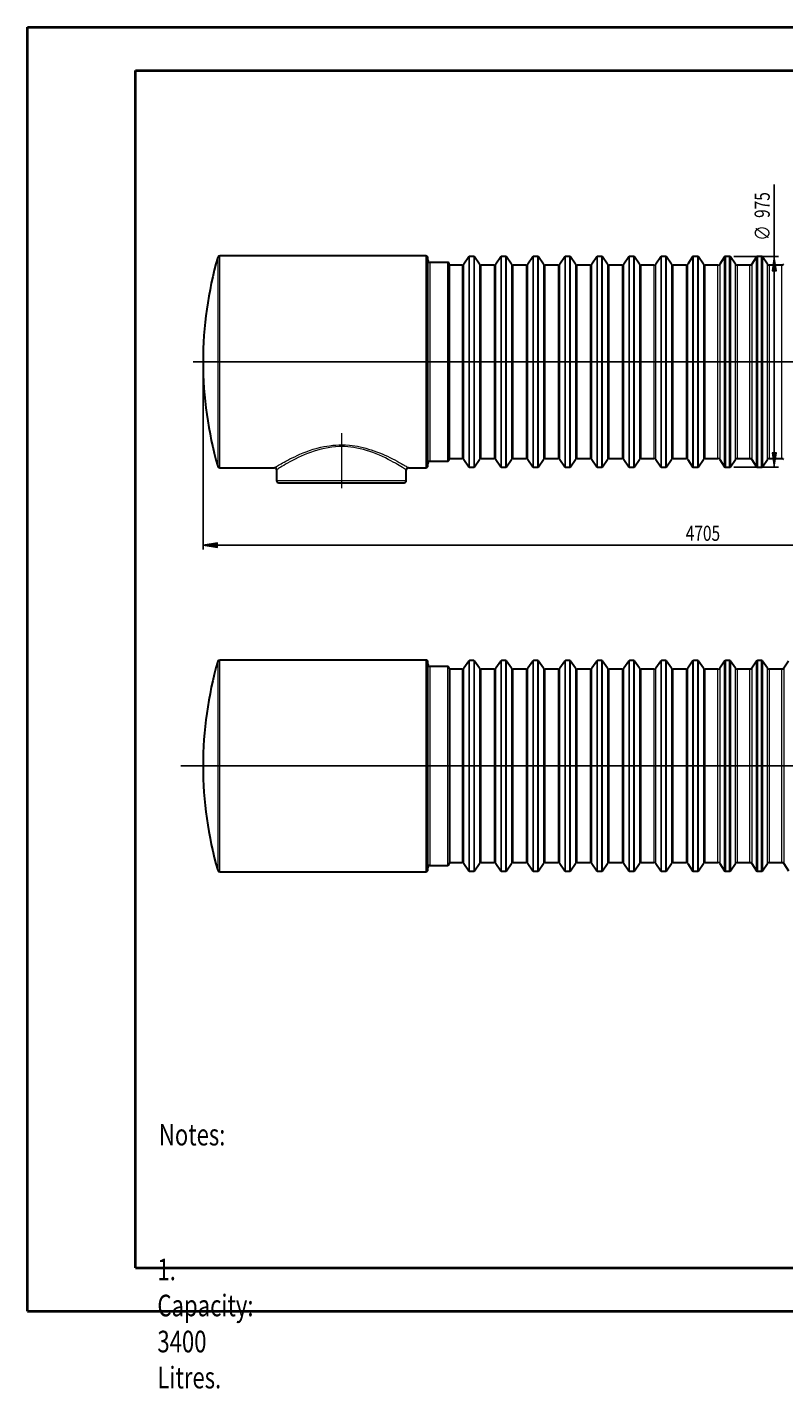
# Model space of a CAD drawing. Extents: x 0 to 595, y 199 to 645.
# Drawn here: x 0 to 248, y 199 to 645 of the extents above; entities that cross this region are included whole.
import ezdxf

# ---------------------------------------------------------------- set-up
doc = ezdxf.new("R2010")
doc.units = 0
doc.header["$MEASUREMENT"] = 0
doc.linetypes.add('AI-Linetype-1', pattern=[28.786667, 17.991667, -3.598333, 3.598333, -3.598333])
doc.layers.get('0').update_dxf_attribs({"lineweight": 0})
doc.layers.add('FORMAT', color=7, linetype='Continuous', lineweight=0)

# ---------------------------------------------------------------- blocks, each defined once
blk = doc.blocks.new('Block_0')
at = {"color": 7, "lineweight": 25}
blk.add_line((-0.11, 224.16), (-0.11, 224.16), dxfattribs=at)
blk.add_line((-0.11, 224.16), (-0.11, 224.16), dxfattribs=at)
blk.add_line((-0.11, 224.16), (-0.11, 224.16), dxfattribs=at)
blk.add_line((-0.11, 224.16), (-0.11, 224.16), dxfattribs=at)
blk = doc.blocks.new('Block_4')
at = {"layer": 'FORMAT'}
h = blk.add_hatch(color=7, dxfattribs=at)
h.dxf.hatch_style = 2
h.paths.add_polyline_path([(57.51, 475.47), (62.19, 474.75), (62.19, 476.19)])
h = blk.add_hatch(color=7, dxfattribs=at)
h.dxf.hatch_style = 2
h.paths.add_polyline_path([(390.78, 475.47), (386.11, 476.19), (386.11, 474.75)])
at = {"layer": 'FORMAT', "color": 7, "lineweight": 25}
for p, q in [((57.51, 534.16), (57.51, 474.05)), ((390.78, 534.16), (390.78, 474.05)), ((57.51, 475.47), (390.78, 475.47))]:
    blk.add_line(p, q, dxfattribs=at)
at = {"layer": 'FORMAT'}
for points in [[(57.51, 475.47), (62.19, 474.75), (62.19, 476.19), (62.19, 476.19)], [(390.78, 475.47), (386.11, 476.19), (386.11, 474.75), (386.11, 474.75)]]:
    blk.add_lwpolyline(points, close=True, dxfattribs=at)
at = {"layer": 'FORMAT', "insert": (215.68, 476.9), "char_height": 0.2, "attachment_point": 7}
blk.add_mtext('\\C7;\\FMyriad Pro|b0|i0|c1;\\H4.958333;\\W0.750000;4705', dxfattribs=at)
blk = doc.blocks.new('Block_6')
at = {"layer": 'FORMAT'}
h = blk.add_hatch(color=7, dxfattribs=at)
h.dxf.hatch_style = 2
h.paths.add_polyline_path([(244.71, 570.11), (243.99, 565.43), (245.43, 565.43)])
h = blk.add_hatch(color=7, dxfattribs=at)
h.dxf.hatch_style = 2
h.paths.add_polyline_path([(244.71, 501.05), (245.43, 505.72), (243.99, 505.72)])
at = {"layer": 'FORMAT', "color": 7, "lineweight": 25}
for p, q in [((244.71, 570.11), (244.71, 593.71)), ((231.47, 570.11), (246.13, 570.11)), ((244.71, 501.05), (244.71, 570.11)), ((231.47, 501.05), (246.13, 501.05))]:
    blk.add_line(p, q, dxfattribs=at)
at = {"layer": 'FORMAT'}
for points in [[(244.71, 570.11), (243.99, 565.43), (245.43, 565.43), (245.43, 565.43)], [(244.71, 501.05), (245.43, 505.72), (243.99, 505.72), (243.99, 505.72)]]:
    blk.add_lwpolyline(points, close=True, dxfattribs=at)
at = {"layer": 'FORMAT', "char_height": 0.2, "attachment_point": 7, "rotation": 90}
for s, insert in [('\\C7;\\FMyriad Pro|b0|i0|c1;\\H4.958333;\\W0.750000;975', (243.2, 582.72)), ('\\C7;\\FMyriad Pro|b0|i0|c1;\\H4.958333;\\W0.750000;∅', (243.28, 575.25))]:
    blk.add_mtext(s, dxfattribs=dict(at, insert=insert))

msp = doc.modelspace()

# ---------------------------------------------------------------- linework, layer by layer
at = {"color": 253, "lineweight": 0}
for p, q in [((62.32, 569.77), (62.32, 535.58)), ((63, 535.58), (63, 570.29)), ((130.47, 570.29), (130.47, 500.87)), ((131.89, 502.99), (131.89, 568.16)), ((137.56, 568.16), (137.56, 502.99)), ((142.38, 567.28), (142.38, 503.88)), ((142.97, 535.58), (142.97, 567.59)), ((144.57, 569.95), (144.57, 501.2)), ((144.86, 535.58), (144.86, 570.11)), ((146.19, 570.11), (146.19, 501.05)), ((146.48, 501.2), (146.48, 569.95)), ((148.08, 567.59), (148.08, 503.57)), ((148.66, 535.58), (148.66, 567.28)), ((152.87, 567.28), (152.87, 535.58)), ((153.46, 535.58), (153.46, 567.59)), ((155.05, 569.95), (155.05, 535.58)), ((155.34, 501.05), (155.34, 570.11)), ((156.67, 570.11), (156.67, 501.05)), ((156.96, 501.2), (156.96, 569.95)), ((158.56, 567.59), (158.56, 503.57)), ((159.15, 535.58), (159.15, 567.28)), ((163.35, 567.28), (163.35, 535.58)), ((163.94, 535.58), (163.94, 567.59)), ((165.53, 569.95), (165.53, 535.58)), ((165.83, 501.05), (165.83, 570.11)), ((167.15, 570.11), (167.15, 501.05)), ((167.45, 501.2), (167.45, 569.95)), ((169.04, 567.59), (169.04, 503.57)), ((169.63, 535.58), (169.63, 567.28)), ((173.83, 567.28), (173.83, 535.58)), ((174.42, 535.58), (174.42, 567.59)), ((176.02, 569.95), (176.02, 535.58)), ((176.31, 501.05), (176.31, 570.11)), ((177.64, 570.11), (177.64, 501.05)), ((177.93, 501.2), (177.93, 569.95)), ((179.53, 567.59), (179.53, 503.57)), ((180.11, 535.58), (180.11, 567.28)), ((184.32, 567.28), (184.32, 535.58)), ((184.91, 535.58), (184.91, 567.59)), ((186.5, 569.95), (186.5, 535.58)), ((186.79, 501.05), (186.79, 570.11)), ((188.12, 570.11), (188.12, 501.05)), ((188.41, 501.2), (188.41, 569.95)), ((190.01, 567.59), (190.01, 503.57)), ((190.6, 535.58), (190.6, 567.28)), ((194.8, 567.28), (194.8, 535.58)), ((195.39, 535.58), (195.39, 567.59)), ((196.98, 569.95), (196.98, 535.58)), ((197.28, 501.05), (197.28, 570.11)), ((198.6, 570.11), (198.6, 501.05)), ((198.9, 501.2), (198.9, 569.95)), ((200.49, 567.59), (200.49, 503.57)), ((201.08, 535.58), (201.08, 567.28)), ((205.28, 567.28), (205.28, 535.58)), ((205.87, 535.58), (205.87, 567.59)), ((207.47, 569.95), (207.47, 535.58)), ((207.76, 501.05), (207.76, 570.11)), ((209.09, 570.11), (209.09, 501.05)), ((209.38, 501.2), (209.38, 569.95)), ((210.98, 567.59), (210.98, 503.57)), ((211.56, 535.58), (211.56, 567.28)), ((215.77, 567.28), (215.77, 535.58)), ((216.36, 535.58), (216.36, 567.59)), ((217.95, 569.95), (217.95, 535.58)), ((218.24, 501.05), (218.24, 570.11)), ((219.57, 570.11), (219.57, 535.58)), ((219.86, 535.58), (219.86, 569.95)), ((221.46, 567.59), (221.46, 503.57)), ((222.05, 503.88), (222.05, 567.28)), ((226.25, 503.88), (226.25, 567.28)), ((226.84, 567.59), (226.84, 503.57)), ((228.43, 535.58), (228.43, 569.95)), ((228.73, 570.11), (228.73, 535.58)), ((230.05, 501.05), (230.05, 570.11)), ((230.35, 569.95), (230.35, 535.58)), ((231.94, 535.58), (231.94, 567.59)), ((232.53, 567.28), (232.53, 535.58)), ((236.73, 535.58), (236.73, 567.28)), ((237.32, 567.59), (237.32, 503.57)), ((238.92, 501.2), (238.92, 569.95)), ((239.21, 570.11), (239.21, 501.05)), ((240.54, 501.05), (240.54, 570.11)), ((240.83, 569.95), (240.83, 535.58)), ((242.43, 535.58), (242.43, 567.59)), ((243.01, 567.28), (243.01, 535.58)), ((247.22, 535.58), (247.22, 567.28)), ((62.32, 535.58), (62.32, 501.38)), ((63, 500.87), (63, 535.58)), ((142.97, 503.57), (142.97, 535.58)), ((144.86, 501.05), (144.86, 535.58)), ((148.66, 503.88), (148.66, 535.58)), ((152.87, 535.58), (152.87, 503.88)), ((153.46, 503.57), (153.46, 535.58)), ((155.05, 535.58), (155.05, 501.2)), ((159.15, 503.88), (159.15, 535.58)), ((163.35, 535.58), (163.35, 503.88)), ((163.94, 503.57), (163.94, 535.58)), ((165.53, 535.58), (165.53, 501.2)), ((169.63, 503.88), (169.63, 535.58)), ((173.83, 535.58), (173.83, 503.88)), ((174.42, 503.57), (174.42, 535.58)), ((176.02, 535.58), (176.02, 501.2)), ((180.11, 503.88), (180.11, 535.58)), ((184.32, 535.58), (184.32, 503.88)), ((184.91, 503.57), (184.91, 535.58)), ((186.5, 535.58), (186.5, 501.2)), ((190.6, 503.88), (190.6, 535.58)), ((194.8, 535.58), (194.8, 503.88)), ((195.39, 503.57), (195.39, 535.58)), ((196.98, 535.58), (196.98, 501.2)), ((201.08, 503.88), (201.08, 535.58)), ((205.28, 535.58), (205.28, 503.88)), ((205.87, 503.57), (205.87, 535.58)), ((207.47, 535.58), (207.47, 501.2)), ((211.56, 503.88), (211.56, 535.58)), ((215.77, 535.58), (215.77, 503.88)), ((216.36, 503.57), (216.36, 535.58)), ((217.95, 535.58), (217.95, 501.2)), ((219.57, 535.58), (219.57, 501.05)), ((219.86, 501.2), (219.86, 535.58)), ((228.43, 501.2), (228.43, 535.58)), ((228.73, 535.58), (228.73, 501.05)), ((230.35, 535.58), (230.35, 501.2)), ((231.94, 503.57), (231.94, 535.58)), ((232.53, 535.58), (232.53, 503.88)), ((236.73, 503.88), (236.73, 535.58)), ((240.83, 535.58), (240.83, 501.2)), ((242.43, 503.57), (242.43, 535.58)), ((243.01, 535.58), (243.01, 503.88)), ((247.22, 503.88), (247.22, 535.58)), ((81.6, 496.62), (102.85, 496.62)), ((102.85, 496.62), (124.1, 496.62)), ((62.32, 437.33), (62.32, 368.94)), ((63, 368.43), (63, 437.84)), ((130.47, 437.84), (130.47, 368.43)), ((144.57, 437.51), (144.57, 368.76)), ((144.86, 368.6), (144.86, 437.67)), ((146.19, 437.67), (146.19, 368.6)), ((146.48, 368.76), (146.48, 437.51)), ((155.05, 437.51), (155.05, 368.76)), ((155.34, 368.6), (155.34, 437.67)), ((156.67, 437.67), (156.67, 368.6)), ((156.96, 368.76), (156.96, 437.51)), ((165.53, 437.51), (165.53, 368.76)), ((165.83, 368.6), (165.83, 437.67)), ((167.15, 437.67), (167.15, 368.6)), ((167.45, 368.76), (167.45, 437.51)), ((176.02, 437.51), (176.02, 368.76)), ((176.31, 368.6), (176.31, 437.67)), ((177.64, 437.67), (177.64, 368.6)), ((177.93, 368.76), (177.93, 437.51)), ((186.5, 437.51), (186.5, 368.76)), ((186.79, 368.6), (186.79, 437.67)), ((188.12, 437.67), (188.12, 368.6)), ((188.41, 368.76), (188.41, 437.51)), ((196.98, 437.51), (196.98, 368.76)), ((197.28, 368.6), (197.28, 437.67)), ((198.6, 437.67), (198.6, 368.6)), ((198.9, 368.76), (198.9, 437.51)), ((207.47, 437.51), (207.47, 368.76)), ((207.76, 368.6), (207.76, 437.67)), ((209.09, 437.67), (209.09, 368.6)), ((209.38, 368.76), (209.38, 437.51)), ((217.95, 437.51), (217.95, 368.76)), ((218.24, 368.6), (218.24, 437.67)), ((219.57, 437.67), (219.57, 368.6)), ((219.86, 368.76), (219.86, 437.51)), ((228.43, 368.76), (228.43, 437.51)), ((228.73, 437.67), (228.73, 368.6)), ((230.05, 368.6), (230.05, 437.67)), ((230.35, 437.51), (230.35, 368.76)), ((238.92, 368.76), (238.92, 437.51)), ((239.21, 437.67), (239.21, 368.6)), ((240.54, 368.6), (240.54, 437.67)), ((240.83, 437.51), (240.83, 368.76)), ((131.89, 370.55), (131.89, 435.72)), ((137.56, 435.72), (137.56, 370.55)), ((142.38, 434.83), (142.38, 371.44)), ((142.97, 371.13), (142.97, 435.15)), ((148.08, 435.15), (148.08, 371.13)), ((148.66, 371.44), (148.66, 434.83)), ((152.87, 434.83), (152.87, 371.44)), ((153.46, 371.13), (153.46, 435.15)), ((158.56, 435.15), (158.56, 371.13)), ((159.15, 371.44), (159.15, 434.83)), ((163.35, 434.83), (163.35, 371.44)), ((163.94, 371.13), (163.94, 435.15)), ((169.04, 435.15), (169.04, 371.13)), ((169.63, 371.44), (169.63, 434.83)), ((173.83, 434.83), (173.83, 371.44)), ((174.42, 371.13), (174.42, 435.15)), ((179.53, 435.15), (179.53, 371.13)), ((180.11, 371.44), (180.11, 434.83)), ((184.32, 434.83), (184.32, 371.44)), ((184.91, 371.13), (184.91, 435.15)), ((190.01, 435.15), (190.01, 371.13)), ((190.6, 371.44), (190.6, 434.83)), ((194.8, 434.83), (194.8, 371.44)), ((195.39, 371.13), (195.39, 435.15)), ((200.49, 435.15), (200.49, 371.13)), ((201.08, 371.44), (201.08, 434.83)), ((205.28, 434.83), (205.28, 371.44)), ((205.87, 371.13), (205.87, 435.15)), ((210.98, 435.15), (210.98, 371.13)), ((211.56, 371.44), (211.56, 434.83)), ((215.77, 434.83), (215.77, 371.44)), ((216.36, 371.13), (216.36, 435.15)), ((221.46, 435.15), (221.46, 371.13)), ((222.05, 371.44), (222.05, 434.83)), ((226.25, 371.44), (226.25, 434.83)), ((226.84, 435.15), (226.84, 371.13)), ((231.94, 371.13), (231.94, 435.15)), ((232.53, 434.83), (232.53, 371.44)), ((236.73, 371.44), (236.73, 434.83)), ((237.32, 435.15), (237.32, 371.13)), ((242.43, 371.13), (242.43, 435.15)), ((243.01, 434.83), (243.01, 371.44)), ((247.22, 371.44), (247.22, 434.83)), ((247.81, 435.15), (247.81, 371.13))]:
    msp.add_line(p, q, dxfattribs=at)
at = {"color": 7, "lineweight": 30}
for p, q in [((130.47, 570.29), (63, 570.29)), ((131.18, 501.58), (131.18, 569.58)), ((137.56, 568.16), (131.89, 568.16)), ((138.26, 503.7), (138.26, 567.45)), ((142.38, 567.28), (138.26, 567.28)), ((144.57, 569.95), (142.97, 567.59)), ((146.19, 570.11), (144.86, 570.11)), ((148.08, 567.59), (146.48, 569.95)), ((152.87, 567.28), (148.66, 567.28)), ((155.05, 569.95), (153.46, 567.59)), ((156.67, 570.11), (155.34, 570.11)), ((158.56, 567.59), (156.96, 569.95)), ((163.35, 567.28), (159.15, 567.28)), ((165.53, 569.95), (163.94, 567.59)), ((167.15, 570.11), (165.83, 570.11)), ((169.04, 567.59), (167.45, 569.95)), ((173.83, 567.28), (169.63, 567.28)), ((176.02, 569.95), (174.42, 567.59)), ((177.64, 570.11), (176.31, 570.11)), ((179.53, 567.59), (177.93, 569.95)), ((184.32, 567.28), (180.11, 567.28)), ((186.5, 569.95), (184.91, 567.59)), ((188.12, 570.11), (186.79, 570.11)), ((190.01, 567.59), (188.41, 569.95)), ((194.8, 567.28), (190.6, 567.28)), ((196.98, 569.95), (195.39, 567.59)), ((198.6, 570.11), (197.28, 570.11)), ((200.49, 567.59), (198.9, 569.95)), ((205.28, 567.28), (201.08, 567.28)), ((207.47, 569.95), (205.87, 567.59)), ((209.09, 570.11), (207.76, 570.11)), ((210.98, 567.59), (209.38, 569.95)), ((215.77, 567.28), (211.56, 567.28)), ((217.95, 569.95), (216.36, 567.59)), ((219.57, 570.11), (218.24, 570.11)), ((221.46, 567.59), (219.86, 569.95)), ((226.25, 567.28), (222.05, 567.28)), ((228.43, 569.95), (226.84, 567.59)), ((230.05, 570.11), (228.73, 570.11)), ((231.94, 567.59), (230.35, 569.95)), ((236.73, 567.28), (232.53, 567.28)), ((238.92, 569.95), (237.32, 567.59)), ((240.54, 570.11), (239.21, 570.11)), ((242.43, 567.59), (240.83, 569.95)), ((247.22, 567.28), (243.01, 567.28)), ((63, 500.87), (80.9, 500.87)), ((81.6, 500.17), (81.6, 496.62)), ((81.6, 500.17), (81.6, 500.17)), ((124.1, 496.62), (124.1, 500.16)), ((124.8, 500.87), (130.47, 500.87)), ((131.89, 502.99), (137.56, 502.99)), ((138.26, 503.88), (142.38, 503.88)), ((142.97, 503.57), (144.57, 501.2)), ((144.86, 501.05), (146.19, 501.05)), ((146.48, 501.2), (148.08, 503.57)), ((148.66, 503.88), (152.87, 503.88)), ((153.46, 503.57), (155.05, 501.2)), ((155.34, 501.05), (156.67, 501.05)), ((156.96, 501.2), (158.56, 503.57)), ((159.15, 503.88), (163.35, 503.88)), ((163.94, 503.57), (165.53, 501.2)), ((165.83, 501.05), (167.15, 501.05)), ((167.45, 501.2), (169.04, 503.57)), ((169.63, 503.88), (173.83, 503.88)), ((174.42, 503.57), (176.02, 501.2)), ((176.31, 501.05), (177.64, 501.05)), ((177.93, 501.2), (179.53, 503.57)), ((180.11, 503.88), (184.32, 503.88)), ((184.91, 503.57), (186.5, 501.2)), ((186.79, 501.05), (188.12, 501.05)), ((188.41, 501.2), (190.01, 503.57)), ((190.6, 503.88), (194.8, 503.88)), ((195.39, 503.57), (196.98, 501.2)), ((197.28, 501.05), (198.6, 501.05)), ((198.9, 501.2), (200.49, 503.57)), ((201.08, 503.88), (205.28, 503.88)), ((205.87, 503.57), (207.47, 501.2)), ((207.76, 501.05), (209.09, 501.05)), ((209.38, 501.2), (210.98, 503.57)), ((211.56, 503.88), (215.77, 503.88)), ((216.36, 503.57), (217.95, 501.2)), ((218.24, 501.05), (219.57, 501.05)), ((219.86, 501.2), (221.46, 503.57)), ((222.05, 503.88), (226.25, 503.88)), ((226.84, 503.57), (228.43, 501.2)), ((228.73, 501.05), (230.05, 501.05)), ((230.35, 501.2), (231.94, 503.57)), ((232.53, 503.88), (236.73, 503.88)), ((237.32, 503.57), (238.92, 501.2)), ((239.21, 501.05), (240.54, 501.05)), ((240.83, 501.2), (242.43, 503.57)), ((243.01, 503.88), (247.22, 503.88)), ((82.31, 495.91), (102.85, 495.91)), ((102.85, 495.91), (123.39, 495.91)), ((130.47, 437.84), (63, 437.84)), ((144.57, 437.51), (142.97, 435.15)), ((146.19, 437.67), (144.86, 437.67)), ((148.08, 435.15), (146.48, 437.51)), ((155.05, 437.51), (153.46, 435.15)), ((156.67, 437.67), (155.34, 437.67)), ((158.56, 435.15), (156.96, 437.51)), ((165.53, 437.51), (163.94, 435.15)), ((167.15, 437.67), (165.83, 437.67)), ((169.04, 435.15), (167.45, 437.51)), ((176.02, 437.51), (174.42, 435.15)), ((177.64, 437.67), (176.31, 437.67)), ((179.53, 435.15), (177.93, 437.51)), ((186.5, 437.51), (184.91, 435.15)), ((188.12, 437.67), (186.79, 437.67)), ((190.01, 435.15), (188.41, 437.51)), ((196.98, 437.51), (195.39, 435.15)), ((198.6, 437.67), (197.28, 437.67)), ((200.49, 435.15), (198.9, 437.51)), ((207.47, 437.51), (205.87, 435.15)), ((209.09, 437.67), (207.76, 437.67)), ((210.98, 435.15), (209.38, 437.51)), ((217.95, 437.51), (216.36, 435.15)), ((219.57, 437.67), (218.24, 437.67)), ((221.46, 435.15), (219.86, 437.51)), ((228.43, 437.51), (226.84, 435.15)), ((230.05, 437.67), (228.73, 437.67)), ((231.94, 435.15), (230.35, 437.51)), ((238.92, 437.51), (237.32, 435.15)), ((240.54, 437.67), (239.21, 437.67)), ((242.43, 435.15), (240.83, 437.51)), ((249.4, 437.51), (247.81, 435.15)), ((131.18, 369.14), (131.18, 437.14)), ((137.56, 435.72), (131.89, 435.72)), ((138.26, 435.01), (138.26, 371.26)), ((142.38, 434.83), (138.26, 434.83)), ((152.87, 434.83), (148.66, 434.83)), ((163.35, 434.83), (159.15, 434.83)), ((173.83, 434.83), (169.63, 434.83)), ((184.32, 434.83), (180.11, 434.83)), ((194.8, 434.83), (190.6, 434.83)), ((205.28, 434.83), (201.08, 434.83)), ((215.77, 434.83), (211.56, 434.83)), ((226.25, 434.83), (222.05, 434.83)), ((236.73, 434.83), (232.53, 434.83)), ((247.22, 434.83), (243.01, 434.83)), ((131.89, 370.55), (137.56, 370.55)), ((138.26, 371.44), (142.38, 371.44)), ((142.97, 371.13), (144.57, 368.76)), ((146.48, 368.76), (148.08, 371.13)), ((148.66, 371.44), (152.87, 371.44)), ((153.46, 371.13), (155.05, 368.76)), ((156.96, 368.76), (158.56, 371.13)), ((159.15, 371.44), (163.35, 371.44)), ((163.94, 371.13), (165.53, 368.76)), ((167.45, 368.76), (169.04, 371.13)), ((169.63, 371.44), (173.83, 371.44)), ((174.42, 371.13), (176.02, 368.76)), ((177.93, 368.76), (179.53, 371.13)), ((180.11, 371.44), (184.32, 371.44)), ((184.91, 371.13), (186.5, 368.76)), ((188.41, 368.76), (190.01, 371.13)), ((190.6, 371.44), (194.8, 371.44)), ((195.39, 371.13), (196.98, 368.76)), ((198.9, 368.76), (200.49, 371.13)), ((201.08, 371.44), (205.28, 371.44)), ((205.87, 371.13), (207.47, 368.76)), ((209.38, 368.76), (210.98, 371.13)), ((211.56, 371.44), (215.77, 371.44)), ((216.36, 371.13), (217.95, 368.76)), ((219.86, 368.76), (221.46, 371.13)), ((222.05, 371.44), (226.25, 371.44)), ((226.84, 371.13), (228.43, 368.76)), ((230.35, 368.76), (231.94, 371.13)), ((232.53, 371.44), (236.73, 371.44)), ((237.32, 371.13), (238.92, 368.76)), ((240.83, 368.76), (242.43, 371.13)), ((243.01, 371.44), (247.22, 371.44)), ((247.81, 371.13), (249.4, 368.76)), ((63, 368.43), (130.47, 368.43)), ((144.86, 368.6), (146.19, 368.6)), ((155.34, 368.6), (156.67, 368.6)), ((165.83, 368.6), (167.15, 368.6)), ((176.31, 368.6), (177.64, 368.6)), ((186.79, 368.6), (188.12, 368.6)), ((197.28, 368.6), (198.6, 368.6)), ((207.76, 368.6), (209.09, 368.6)), ((218.24, 368.6), (219.57, 368.6)), ((228.73, 368.6), (230.05, 368.6)), ((239.21, 368.6), (240.54, 368.6))]:
    msp.add_line(p, q, dxfattribs=at)
at = {"color": 253, "lineweight": 0}
for points in [[(80.9, 500.87), (80.89, 500.87), (80.93, 500.9), (81.02, 500.95), (81.17, 501.04), (81.37, 501.16), (81.62, 501.31), (81.92, 501.49), (82.26, 501.68), (82.64, 501.91), (83.07, 502.15), (83.54, 502.42), (84.06, 502.71), (84.62, 503.01), (85.28, 503.36), (85.98, 503.72), (86.73, 504.1), (87.53, 504.48), (88.37, 504.87), (89.25, 505.26), (90.27, 505.69), (91.34, 506.1), (92.44, 506.5), (93.63, 506.89), (94.85, 507.24), (96.12, 507.56), (97.06, 507.76), (98.02, 507.94), (98.99, 508.08), (100, 508.2), (101.02, 508.29), (102.04, 508.33), (102.85, 508.35)], [(102.85, 507.79), (102.07, 507.78), (100.87, 507.71), (99.67, 507.59), (98.49, 507.43), (97.33, 507.21), (96.2, 506.95), (95.03, 506.64), (93.88, 506.28), (92.77, 505.9), (91.7, 505.5), (90.67, 505.07), (89.69, 504.64), (88.68, 504.17), (87.73, 503.7), (86.83, 503.23), (85.99, 502.78), (85.21, 502.35), (84.57, 501.98), (83.99, 501.64), (83.46, 501.32), (83, 501.04), (82.59, 500.79), (82.26, 500.58), (81.99, 500.41), (81.78, 500.28), (81.66, 500.2), (81.6, 500.16), (81.6, 500.17)], [(102.85, 508.35), (104.16, 508.32), (105.46, 508.23), (106.34, 508.13), (107.21, 508.01), (108.08, 507.87), (109.01, 507.68), (109.92, 507.48), (110.81, 507.25), (111.71, 506.99), (112.58, 506.72), (113.43, 506.44), (114.39, 506.09), (115.31, 505.73), (116.19, 505.37), (117.07, 504.99), (117.9, 504.61), (118.7, 504.23), (119.55, 503.8), (120.35, 503.39), (121.09, 503), (121.8, 502.61), (122.44, 502.26), (123.01, 501.93), (123.4, 501.7), (123.75, 501.5), (124.05, 501.32), (124.31, 501.17), (124.51, 501.05), (124.66, 500.96), (124.77, 500.89), (124.8, 500.87), (124.8, 500.87)], [(124.09, 500.16), (124.06, 500.18), (123.95, 500.25), (123.77, 500.37), (123.52, 500.53), (123.2, 500.73), (122.81, 500.97), (122.36, 501.24), (121.82, 501.57), (121.21, 501.93), (120.54, 502.32), (119.81, 502.72), (119.02, 503.15), (118.19, 503.59), (117.27, 504.05), (116.3, 504.51), (115.28, 504.97), (114.21, 505.41), (113.09, 505.84), (112.11, 506.19), (111.1, 506.51), (110.06, 506.81), (109, 507.07), (107.91, 507.3), (106.92, 507.47), (105.91, 507.61), (104.9, 507.71), (103.87, 507.77), (102.85, 507.79)]]:
    msp.add_lwpolyline(points, dxfattribs=at)
at = {"color": 7, "lineweight": 30}
for points in [[(62.32, 569.77), (55.91, 547.43), (55.91, 523.73), (62.32, 501.38)], [(63, 570.29), (62.69, 570.29), (62.41, 570.08), (62.32, 569.77)], [(131.18, 569.58), (131.18, 569.97), (130.86, 570.29), (130.47, 570.29)], [(131.18, 568.87), (131.18, 568.48), (131.5, 568.16), (131.89, 568.16)], [(138.26, 567.45), (138.26, 567.84), (137.95, 568.16), (137.56, 568.16)], [(142.38, 567.28), (142.62, 567.28), (142.84, 567.39), (142.97, 567.59)], [(144.86, 570.11), (144.74, 570.11), (144.63, 570.05), (144.57, 569.95)], [(146.48, 569.95), (146.41, 570.05), (146.3, 570.11), (146.19, 570.11)], [(148.08, 567.59), (148.21, 567.39), (148.43, 567.28), (148.66, 567.28)], [(152.87, 567.28), (153.1, 567.28), (153.32, 567.39), (153.46, 567.59)], [(155.34, 570.11), (155.23, 570.11), (155.12, 570.05), (155.05, 569.95)], [(156.96, 569.95), (156.9, 570.05), (156.79, 570.11), (156.67, 570.11)], [(158.56, 567.59), (158.69, 567.39), (158.91, 567.28), (159.15, 567.28)], [(163.35, 567.28), (163.59, 567.28), (163.81, 567.39), (163.94, 567.59)], [(165.83, 570.11), (165.71, 570.11), (165.6, 570.05), (165.53, 569.95)], [(167.45, 569.95), (167.38, 570.05), (167.27, 570.11), (167.15, 570.11)], [(169.04, 567.59), (169.17, 567.39), (169.39, 567.28), (169.63, 567.28)], [(173.83, 567.28), (174.07, 567.28), (174.29, 567.39), (174.42, 567.59)], [(176.31, 570.11), (176.19, 570.11), (176.08, 570.05), (176.02, 569.95)], [(177.93, 569.95), (177.86, 570.05), (177.75, 570.11), (177.64, 570.11)], [(179.53, 567.59), (179.66, 567.39), (179.88, 567.28), (180.11, 567.28)], [(184.32, 567.28), (184.55, 567.28), (184.77, 567.39), (184.91, 567.59)], [(186.79, 570.11), (186.68, 570.11), (186.57, 570.05), (186.5, 569.95)], [(188.41, 569.95), (188.35, 570.05), (188.24, 570.11), (188.12, 570.11)], [(190.01, 567.59), (190.14, 567.39), (190.36, 567.28), (190.6, 567.28)], [(194.8, 567.28), (195.04, 567.28), (195.26, 567.39), (195.39, 567.59)], [(197.28, 570.11), (197.16, 570.11), (197.05, 570.05), (196.98, 569.95)], [(198.9, 569.95), (198.83, 570.05), (198.72, 570.11), (198.6, 570.11)], [(200.49, 567.59), (200.62, 567.39), (200.84, 567.28), (201.08, 567.28)], [(205.28, 567.28), (205.52, 567.28), (205.74, 567.39), (205.87, 567.59)], [(207.76, 570.11), (207.64, 570.11), (207.53, 570.05), (207.47, 569.95)], [(209.38, 569.95), (209.31, 570.05), (209.2, 570.11), (209.09, 570.11)], [(210.98, 567.59), (211.11, 567.39), (211.33, 567.28), (211.56, 567.28)], [(215.77, 567.28), (216, 567.28), (216.22, 567.39), (216.36, 567.59)], [(218.24, 570.11), (218.13, 570.11), (218.02, 570.05), (217.95, 569.95)], [(219.86, 569.95), (219.8, 570.05), (219.69, 570.11), (219.57, 570.11)], [(221.46, 567.59), (221.59, 567.39), (221.81, 567.28), (222.05, 567.28)], [(226.25, 567.28), (226.49, 567.28), (226.71, 567.39), (226.84, 567.59)], [(228.73, 570.11), (228.61, 570.11), (228.5, 570.05), (228.43, 569.95)], [(230.35, 569.95), (230.28, 570.05), (230.17, 570.11), (230.05, 570.11)], [(231.94, 567.59), (232.07, 567.39), (232.29, 567.28), (232.53, 567.28)], [(236.73, 567.28), (236.97, 567.28), (237.19, 567.39), (237.32, 567.59)], [(239.21, 570.11), (239.09, 570.11), (238.98, 570.05), (238.92, 569.95)], [(240.83, 569.95), (240.76, 570.05), (240.65, 570.11), (240.54, 570.11)], [(242.43, 567.59), (242.56, 567.39), (242.78, 567.28), (243.01, 567.28)], [(247.22, 567.28), (247.45, 567.28), (247.67, 567.39), (247.81, 567.59)], [(62.32, 501.38), (62.41, 501.08), (62.69, 500.87), (63, 500.87)], [(124.8, 500.87), (124.41, 500.87), (124.1, 500.55), (124.1, 500.16)], [(130.47, 500.87), (130.86, 500.87), (131.18, 501.19), (131.18, 501.58)], [(131.89, 502.99), (131.5, 502.99), (131.18, 502.68), (131.18, 502.29)], [(137.56, 502.99), (137.95, 502.99), (138.26, 503.31), (138.26, 503.7)], [(142.97, 503.57), (142.84, 503.76), (142.62, 503.88), (142.38, 503.88)], [(144.57, 501.2), (144.63, 501.11), (144.74, 501.05), (144.86, 501.05)], [(146.19, 501.05), (146.3, 501.05), (146.41, 501.11), (146.48, 501.2)], [(148.66, 503.88), (148.43, 503.88), (148.21, 503.76), (148.08, 503.57)], [(153.46, 503.57), (153.32, 503.76), (153.1, 503.88), (152.87, 503.88)], [(155.05, 501.2), (155.12, 501.11), (155.23, 501.05), (155.34, 501.05)], [(156.67, 501.05), (156.79, 501.05), (156.9, 501.11), (156.96, 501.2)], [(159.15, 503.88), (158.91, 503.88), (158.69, 503.76), (158.56, 503.57)], [(163.94, 503.57), (163.81, 503.76), (163.59, 503.88), (163.35, 503.88)], [(165.53, 501.2), (165.6, 501.11), (165.71, 501.05), (165.83, 501.05)], [(167.15, 501.05), (167.27, 501.05), (167.38, 501.11), (167.45, 501.2)], [(169.63, 503.88), (169.39, 503.88), (169.17, 503.76), (169.04, 503.57)], [(174.42, 503.57), (174.29, 503.76), (174.07, 503.88), (173.83, 503.88)], [(176.02, 501.2), (176.08, 501.11), (176.19, 501.05), (176.31, 501.05)], [(177.64, 501.05), (177.75, 501.05), (177.86, 501.11), (177.93, 501.2)], [(180.11, 503.88), (179.88, 503.88), (179.66, 503.76), (179.53, 503.57)], [(184.91, 503.57), (184.77, 503.76), (184.55, 503.88), (184.32, 503.88)], [(186.5, 501.2), (186.57, 501.11), (186.68, 501.05), (186.79, 501.05)], [(188.12, 501.05), (188.24, 501.05), (188.35, 501.11), (188.41, 501.2)], [(190.6, 503.88), (190.36, 503.88), (190.14, 503.76), (190.01, 503.57)], [(195.39, 503.57), (195.26, 503.76), (195.04, 503.88), (194.8, 503.88)], [(196.98, 501.2), (197.05, 501.11), (197.16, 501.05), (197.28, 501.05)], [(198.6, 501.05), (198.72, 501.05), (198.83, 501.11), (198.9, 501.2)], [(201.08, 503.88), (200.84, 503.88), (200.62, 503.76), (200.49, 503.57)], [(205.87, 503.57), (205.74, 503.76), (205.52, 503.88), (205.28, 503.88)], [(207.47, 501.2), (207.53, 501.11), (207.64, 501.05), (207.76, 501.05)], [(209.09, 501.05), (209.2, 501.05), (209.31, 501.11), (209.38, 501.2)], [(211.56, 503.88), (211.33, 503.88), (211.11, 503.76), (210.98, 503.57)], [(216.36, 503.57), (216.22, 503.76), (216, 503.88), (215.77, 503.88)], [(217.95, 501.2), (218.02, 501.11), (218.13, 501.05), (218.24, 501.05)], [(219.57, 501.05), (219.69, 501.05), (219.8, 501.11), (219.86, 501.2)], [(222.05, 503.88), (221.81, 503.88), (221.59, 503.76), (221.46, 503.57)], [(226.84, 503.57), (226.71, 503.76), (226.49, 503.88), (226.25, 503.88)], [(228.43, 501.2), (228.5, 501.11), (228.61, 501.05), (228.73, 501.05)], [(230.05, 501.05), (230.17, 501.05), (230.28, 501.11), (230.35, 501.2)], [(232.53, 503.88), (232.29, 503.88), (232.07, 503.76), (231.94, 503.57)], [(237.32, 503.57), (237.19, 503.76), (236.97, 503.88), (236.73, 503.88)], [(238.92, 501.2), (238.98, 501.11), (239.09, 501.05), (239.21, 501.05)], [(240.54, 501.05), (240.65, 501.05), (240.76, 501.11), (240.83, 501.2)], [(243.01, 503.88), (242.78, 503.88), (242.56, 503.76), (242.43, 503.57)], [(247.81, 503.57), (247.67, 503.76), (247.45, 503.88), (247.22, 503.88)], [(81.6, 496.62), (81.6, 496.23), (81.91, 495.91), (82.31, 495.91)], [(123.39, 495.91), (123.78, 495.91), (124.1, 496.23), (124.1, 496.62)], [(62.32, 437.33), (55.91, 414.98), (55.91, 391.29), (62.32, 368.94)], [(63, 437.84), (62.69, 437.84), (62.41, 437.63), (62.32, 437.33)], [(131.18, 437.14), (131.18, 437.53), (130.86, 437.84), (130.47, 437.84)], [(144.86, 437.67), (144.74, 437.67), (144.63, 437.61), (144.57, 437.51)], [(146.48, 437.51), (146.41, 437.61), (146.3, 437.67), (146.19, 437.67)], [(155.34, 437.67), (155.23, 437.67), (155.12, 437.61), (155.05, 437.51)], [(156.96, 437.51), (156.9, 437.61), (156.79, 437.67), (156.67, 437.67)], [(165.83, 437.67), (165.71, 437.67), (165.6, 437.61), (165.53, 437.51)], [(167.45, 437.51), (167.38, 437.61), (167.27, 437.67), (167.15, 437.67)], [(176.31, 437.67), (176.19, 437.67), (176.08, 437.61), (176.02, 437.51)], [(177.93, 437.51), (177.86, 437.61), (177.75, 437.67), (177.64, 437.67)], [(186.79, 437.67), (186.68, 437.67), (186.57, 437.61), (186.5, 437.51)], [(188.41, 437.51), (188.35, 437.61), (188.24, 437.67), (188.12, 437.67)], [(197.28, 437.67), (197.16, 437.67), (197.05, 437.61), (196.98, 437.51)], [(198.9, 437.51), (198.83, 437.61), (198.72, 437.67), (198.6, 437.67)], [(207.76, 437.67), (207.64, 437.67), (207.53, 437.61), (207.47, 437.51)], [(209.38, 437.51), (209.31, 437.61), (209.2, 437.67), (209.09, 437.67)], [(218.24, 437.67), (218.13, 437.67), (218.02, 437.61), (217.95, 437.51)], [(219.86, 437.51), (219.8, 437.61), (219.69, 437.67), (219.57, 437.67)], [(228.73, 437.67), (228.61, 437.67), (228.5, 437.61), (228.43, 437.51)], [(230.35, 437.51), (230.28, 437.61), (230.17, 437.67), (230.05, 437.67)], [(239.21, 437.67), (239.09, 437.67), (238.98, 437.61), (238.92, 437.51)], [(240.83, 437.51), (240.76, 437.61), (240.65, 437.67), (240.54, 437.67)], [(131.18, 436.43), (131.18, 436.04), (131.5, 435.72), (131.89, 435.72)], [(138.26, 435.01), (138.26, 435.4), (137.95, 435.72), (137.56, 435.72)], [(142.38, 434.83), (142.62, 434.83), (142.84, 434.95), (142.97, 435.15)], [(148.08, 435.15), (148.21, 434.95), (148.43, 434.83), (148.66, 434.83)], [(152.87, 434.83), (153.1, 434.83), (153.32, 434.95), (153.46, 435.15)], [(158.56, 435.15), (158.69, 434.95), (158.91, 434.83), (159.15, 434.83)], [(163.35, 434.83), (163.59, 434.83), (163.81, 434.95), (163.94, 435.15)], [(169.04, 435.15), (169.17, 434.95), (169.39, 434.83), (169.63, 434.83)], [(173.83, 434.83), (174.07, 434.83), (174.29, 434.95), (174.42, 435.15)], [(179.53, 435.15), (179.66, 434.95), (179.88, 434.83), (180.11, 434.83)], [(184.32, 434.83), (184.55, 434.83), (184.77, 434.95), (184.91, 435.15)], [(190.01, 435.15), (190.14, 434.95), (190.36, 434.83), (190.6, 434.83)], [(194.8, 434.83), (195.04, 434.83), (195.26, 434.95), (195.39, 435.15)], [(200.49, 435.15), (200.62, 434.95), (200.84, 434.83), (201.08, 434.83)], [(205.28, 434.83), (205.52, 434.83), (205.74, 434.95), (205.87, 435.15)], [(210.98, 435.15), (211.11, 434.95), (211.33, 434.83), (211.56, 434.83)], [(215.77, 434.83), (216, 434.83), (216.22, 434.95), (216.36, 435.15)], [(221.46, 435.15), (221.59, 434.95), (221.81, 434.83), (222.05, 434.83)], [(226.25, 434.83), (226.49, 434.83), (226.71, 434.95), (226.84, 435.15)], [(231.94, 435.15), (232.07, 434.95), (232.29, 434.83), (232.53, 434.83)], [(236.73, 434.83), (236.97, 434.83), (237.19, 434.95), (237.32, 435.15)], [(242.43, 435.15), (242.56, 434.95), (242.78, 434.83), (243.01, 434.83)], [(247.22, 434.83), (247.45, 434.83), (247.67, 434.95), (247.81, 435.15)], [(131.89, 370.55), (131.5, 370.55), (131.18, 370.23), (131.18, 369.84)], [(137.56, 370.55), (137.95, 370.55), (138.26, 370.87), (138.26, 371.26)], [(142.97, 371.13), (142.84, 371.32), (142.62, 371.44), (142.38, 371.44)], [(148.66, 371.44), (148.43, 371.44), (148.21, 371.32), (148.08, 371.13)], [(153.46, 371.13), (153.32, 371.32), (153.1, 371.44), (152.87, 371.44)], [(159.15, 371.44), (158.91, 371.44), (158.69, 371.32), (158.56, 371.13)], [(163.94, 371.13), (163.81, 371.32), (163.59, 371.44), (163.35, 371.44)], [(169.63, 371.44), (169.39, 371.44), (169.17, 371.32), (169.04, 371.13)], [(174.42, 371.13), (174.29, 371.32), (174.07, 371.44), (173.83, 371.44)], [(180.11, 371.44), (179.88, 371.44), (179.66, 371.32), (179.53, 371.13)], [(184.91, 371.13), (184.77, 371.32), (184.55, 371.44), (184.32, 371.44)], [(190.6, 371.44), (190.36, 371.44), (190.14, 371.32), (190.01, 371.13)], [(195.39, 371.13), (195.26, 371.32), (195.04, 371.44), (194.8, 371.44)], [(201.08, 371.44), (200.84, 371.44), (200.62, 371.32), (200.49, 371.13)], [(205.87, 371.13), (205.74, 371.32), (205.52, 371.44), (205.28, 371.44)], [(211.56, 371.44), (211.33, 371.44), (211.11, 371.32), (210.98, 371.13)], [(216.36, 371.13), (216.22, 371.32), (216, 371.44), (215.77, 371.44)], [(222.05, 371.44), (221.81, 371.44), (221.59, 371.32), (221.46, 371.13)], [(226.84, 371.13), (226.71, 371.32), (226.49, 371.44), (226.25, 371.44)], [(232.53, 371.44), (232.29, 371.44), (232.07, 371.32), (231.94, 371.13)], [(237.32, 371.13), (237.19, 371.32), (236.97, 371.44), (236.73, 371.44)], [(243.01, 371.44), (242.78, 371.44), (242.56, 371.32), (242.43, 371.13)], [(247.81, 371.13), (247.67, 371.32), (247.45, 371.44), (247.22, 371.44)], [(62.32, 368.94), (62.41, 368.64), (62.69, 368.43), (63, 368.43)], [(130.47, 368.43), (130.86, 368.43), (131.18, 368.74), (131.18, 369.14)], [(144.57, 368.76), (144.63, 368.66), (144.74, 368.6), (144.86, 368.6)], [(146.19, 368.6), (146.3, 368.6), (146.41, 368.66), (146.48, 368.76)], [(155.05, 368.76), (155.12, 368.66), (155.23, 368.6), (155.34, 368.6)], [(156.67, 368.6), (156.79, 368.6), (156.9, 368.66), (156.96, 368.76)], [(165.53, 368.76), (165.6, 368.66), (165.71, 368.6), (165.83, 368.6)], [(167.15, 368.6), (167.27, 368.6), (167.38, 368.66), (167.45, 368.76)], [(176.02, 368.76), (176.08, 368.66), (176.19, 368.6), (176.31, 368.6)], [(177.64, 368.6), (177.75, 368.6), (177.86, 368.66), (177.93, 368.76)], [(186.5, 368.76), (186.57, 368.66), (186.68, 368.6), (186.79, 368.6)], [(188.12, 368.6), (188.24, 368.6), (188.35, 368.66), (188.41, 368.76)], [(196.98, 368.76), (197.05, 368.66), (197.16, 368.6), (197.28, 368.6)], [(198.6, 368.6), (198.72, 368.6), (198.83, 368.66), (198.9, 368.76)], [(207.47, 368.76), (207.53, 368.66), (207.64, 368.6), (207.76, 368.6)], [(209.09, 368.6), (209.2, 368.6), (209.31, 368.66), (209.38, 368.76)], [(217.95, 368.76), (218.02, 368.66), (218.13, 368.6), (218.24, 368.6)], [(219.57, 368.6), (219.69, 368.6), (219.8, 368.66), (219.86, 368.76)], [(228.43, 368.76), (228.5, 368.66), (228.61, 368.6), (228.73, 368.6)], [(230.05, 368.6), (230.17, 368.6), (230.28, 368.66), (230.35, 368.76)], [(238.92, 368.76), (238.98, 368.66), (239.09, 368.6), (239.21, 368.6)], [(240.54, 368.6), (240.65, 368.6), (240.76, 368.66), (240.83, 368.76)]]:
    msp.add_open_spline(points, degree=3, dxfattribs=at)
msp.add_open_spline([(81.6, 500.17), (81.6, 500.55), (81.28, 500.87), (80.9, 500.87), (80.9, 500.87), (80.9, 500.87), (80.9, 500.87)], degree=3, knots=[0, 0, 0, 0, 1, 1, 1, 2, 2, 2, 2], dxfattribs=at)
at = {"layer": 'FORMAT', "color": 7, "lineweight": 40}
for p, q in [((0, 224.46), (0, 645.21)), ((0, 645.21), (595, 645.21)), ((35.42, 238.63), (35.42, 631.05)), ((35.42, 631.05), (580.83, 631.05)), ((35.42, 238.63), (580.83, 238.63)), ((0, 224.46), (595, 224.46))]:
    msp.add_line(p, q, dxfattribs=at)
at = {"layer": 'FORMAT', "color": 7, "lineweight": 25}
for p, q in [((54.3, 535.58), (393.15, 535.58)), ((50.17, 403.14), (396.2, 403.14))]:
    msp.add_line(p, q, dxfattribs=at)
at = {"layer": 'FORMAT', "color": 7, "linetype": 'AI-Linetype-1', "lineweight": 0}
msp.add_line((102.85, 512.16), (102.85, 493.08), dxfattribs=at)

# ---------------------------------------------------------------- block references
msp.add_blockref('Block_0', (0, 0))
at = {"layer": 'FORMAT'}
for name in ['Block_6', 'Block_4']:
    msp.add_blockref(name, (0, 0), dxfattribs=at)

# ---------------------------------------------------------------- texts
at = {"layer": 'FORMAT', "char_height": 0.2, "attachment_point": 7}
for s, insert in [('\\C7;\\FMyriad Pro|b0|i0|c1;\\H7.083333;\\W0.750000;Notes:', (43.03, 278.76)), ('\\C7;\\FMyriad Pro|b0|i0|c1;\\H7.083333;\\W0.750000;1. Capacity: 3400 Litres.', (42.55, 199.15))]:
    msp.add_mtext(s, dxfattribs=dict(at, insert=insert))

doc.saveas('drawing.dxf')
